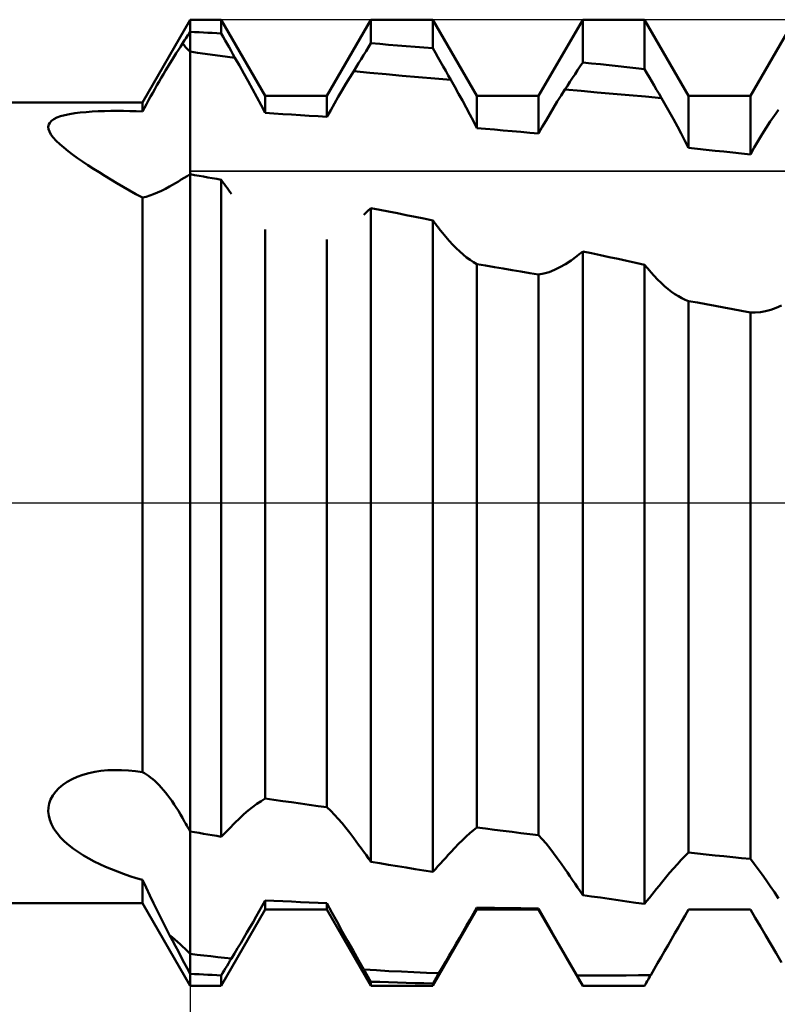
# Model space of a CAD drawing. Units: millimetres. Extents: x -27 to 103, y -36 to 48.
# Drawn here: x 51 to 55, y -3 to 2 of the extents above; entities that cross this region are included whole.
import ezdxf

# ---------------------------------------------------------------- set-up
doc = ezdxf.new("R2010")
doc.units = ezdxf.units.MM
doc.header["$LTSCALE"] = 5.05
doc.linetypes.add('LONGDASH_DASH', pattern=[0.85, 0.4, -0.2, 0.05, -0.2])
for name, color, linetype in [('1', 4, 'CONTINUOUS'), ('2', 7, 'CONTINUOUS'), ('4', 2, 'LONGDASH_DASH'), ('CUT', 1, 'CONTINUOUS'), ('NOCUT', 7, 'CONTINUOUS'), ('SK4', 2, 'LONGDASH_DASH')]:
    doc.layers.add(name, color=color, linetype=linetype)

msp = doc.modelspace()

# ---------------------------------------------------------------- linework, layer by layer
at = {"layer": '1', "color": 4, "linetype": 'CONTINUOUS', "lineweight": 50}
for p, q in [((51.7616, 2), (52, 2.413)), ((52, 2.413), (52.1545, 2.413)), ((52, -2.413), (52, 2.413)), ((52.3745, 2.032), (52.1545, 2.413)), ((52.1545, 2.3442), (52.1545, 2.413)), ((52.6835, 2.032), (52.9035, 2.413)), ((52.9035, 2.413), (53.2125, 2.413)), ((52.9035, 2.295), (52.9035, 2.413)), ((53.4325, 2.032), (53.2125, 2.413)), ((53.2125, 2.2702), (53.2125, 2.413)), ((53.7415, 2.032), (53.9615, 2.413)), ((53.9615, 2.413), (54.2705, 2.413)), ((53.9615, 2.1996), (53.9615, 2.413)), ((54.4905, 2.032), (54.2705, 2.413)), ((54.2705, 2.1663), (54.2705, 2.413)), ((54.7995, 2.032), (55.0195, 2.413)), ((51.9723, 2.3104), (51.9778, 2.3188)), ((51.9778, 2.3188), (51.9834, 2.3272)), ((51.9834, 2.3272), (51.9889, 2.3357)), ((51.9889, 2.3357), (51.9945, 2.3441)), ((51.9945, 2.3441), (52, 2.3525)), ((52.0221, 2.3513), (52, 2.3525)), ((52.0442, 2.3502), (52.0221, 2.3513)), ((52.0662, 2.349), (52.0442, 2.3502)), ((52.0883, 2.3478), (52.0662, 2.349)), ((52.1104, 2.3466), (52.0883, 2.3478)), ((52.1324, 2.3454), (52.1104, 2.3466)), ((52.1545, 2.3442), (52.1324, 2.3454)), ((52.1644, 2.3269), (52.1545, 2.3442)), ((52.1743, 2.3096), (52.1644, 2.3269)), ((51.9409, 2.2621), (51.9512, 2.278)), ((51.9512, 2.278), (51.9613, 2.2936)), ((51.9613, 2.2936), (51.9668, 2.302)), ((51.9668, 2.302), (51.9723, 2.3104)), ((52.1842, 2.2924), (52.1743, 2.3096)), ((52.1941, 2.2751), (52.1842, 2.2924)), ((52.204, 2.2579), (52.1941, 2.2751)), ((52.8788, 2.2553), (52.8911, 2.2752)), ((52.8911, 2.2752), (52.9035, 2.295)), ((52.9477, 2.2916), (52.9035, 2.295)), ((52.9918, 2.2882), (52.9477, 2.2916)), ((53.036, 2.2847), (52.9918, 2.2882)), ((53.0801, 2.2812), (53.036, 2.2847)), ((53.1242, 2.2776), (53.0801, 2.2812)), ((53.1684, 2.2739), (53.1242, 2.2776)), ((53.2125, 2.2702), (53.1684, 2.2739)), ((53.2254, 2.2476), (53.2125, 2.2702)), ((51.9095, 2.212), (51.9201, 2.2291)), ((51.9201, 2.2291), (51.9305, 2.2458)), ((51.9305, 2.2458), (51.9409, 2.2621)), ((52.0373, 2.2482), (52, 2.2534)), ((52.0746, 2.2431), (52.0373, 2.2482)), ((52.1119, 2.238), (52.0746, 2.2431)), ((52.1492, 2.233), (52.1119, 2.238)), ((52.1865, 2.2281), (52.1492, 2.233)), ((52.2237, 2.2233), (52.1865, 2.2281)), ((52.2139, 2.2406), (52.204, 2.2579)), ((52.2237, 2.2233), (52.2139, 2.2406)), ((52.246, 2.1842), (52.2237, 2.2233)), ((52.8417, 2.1957), (52.8541, 2.2156)), ((52.8541, 2.2156), (52.8664, 2.2355)), ((52.8664, 2.2355), (52.8788, 2.2553)), ((53.2383, 2.2251), (53.2254, 2.2476)), ((53.2511, 2.2025), (53.2383, 2.2251)), ((51.8773, 2.159), (51.8881, 2.1769)), ((51.8881, 2.1769), (51.8988, 2.1946)), ((51.8988, 2.1946), (51.9095, 2.212)), ((52.2682, 2.1448), (52.246, 2.1842)), ((52.817, 2.1559), (52.8293, 2.1758)), ((52.8293, 2.1758), (52.8417, 2.1957)), ((53.264, 2.1799), (53.2511, 2.2025)), ((53.277, 2.1573), (53.264, 2.1799)), ((53.9361, 2.161), (53.9488, 2.1803)), ((53.9488, 2.1803), (53.9615, 2.1996)), ((54.0056, 2.195), (53.9615, 2.1996)), ((54.0498, 2.1903), (54.0056, 2.195)), ((54.0939, 2.1856), (54.0498, 2.1903)), ((54.1381, 2.1809), (54.0939, 2.1856)), ((54.1822, 2.1761), (54.1381, 2.1809)), ((54.2264, 2.1712), (54.1822, 2.1761)), ((54.2705, 2.1663), (54.2264, 2.1712)), ((54.2826, 2.1456), (54.2705, 2.1663)), ((51.8448, 2.1039), (51.8557, 2.1225)), ((51.8557, 2.1225), (51.8665, 2.1409)), ((51.8665, 2.1409), (51.8773, 2.159)), ((52.2901, 2.1053), (52.2682, 2.1448)), ((52.7784, 2.0928), (52.7977, 2.1246)), ((52.7977, 2.1246), (52.817, 2.1559)), ((52.8979, 2.148), (52.817, 2.1559)), ((52.9789, 2.1403), (52.8979, 2.148)), ((53.0599, 2.1329), (52.9789, 2.1403)), ((53.1409, 2.1257), (53.0599, 2.1329)), ((53.2219, 2.1188), (53.1409, 2.1257)), ((53.3028, 2.112), (53.2219, 2.1188)), ((53.2899, 2.1347), (53.277, 2.1573)), ((53.3028, 2.112), (53.2899, 2.1347)), ((53.8981, 2.1028), (53.9108, 2.1222)), ((53.9108, 2.1222), (53.9235, 2.1416)), ((53.9235, 2.1416), (53.9361, 2.161)), ((54.2947, 2.1249), (54.2826, 2.1456)), ((54.3068, 2.1042), (54.2947, 2.1249)), ((51.8128, 2.0479), (51.8234, 2.0666)), ((51.8234, 2.0666), (51.8341, 2.0853)), ((51.8341, 2.0853), (51.8448, 2.1039)), ((52.3118, 2.0657), (52.2901, 2.1053)), ((52.3331, 2.026), (52.3118, 2.0657)), ((52.7592, 2.0605), (52.7784, 2.0928)), ((53.3223, 2.0778), (53.3028, 2.112)), ((53.3415, 2.0434), (53.3223, 2.0778)), ((53.8728, 2.0638), (53.8854, 2.0833)), ((53.8854, 2.0833), (53.8981, 2.1028)), ((54.3189, 2.0835), (54.3068, 2.1042)), ((54.331, 2.0629), (54.3189, 2.0835)), ((51.7919, 2.0103), (51.8022, 2.0291)), ((51.8022, 2.0291), (51.8128, 2.0479)), ((52.3541, 1.9865), (52.3331, 2.026)), ((52.3745, 2.032), (52.6835, 2.032)), ((52.3745, 1.9471), (52.3745, 2.032)), ((52.6835, 1.9276), (52.6835, 2.032)), ((52.721, 1.9947), (52.74, 2.0277)), ((52.74, 2.0277), (52.7592, 2.0605)), ((53.3604, 2.009), (53.3415, 2.0434)), ((53.4325, 2.032), (53.7415, 2.032)), ((53.4325, 1.8714), (53.4325, 2.032)), ((53.7415, 1.8448), (53.7415, 2.032)), ((53.8348, 2.0041), (53.8538, 2.0343)), ((53.8538, 2.0343), (53.8728, 2.0638)), ((53.9532, 2.0569), (53.8728, 2.0638)), ((54.0336, 2.05), (53.9532, 2.0569)), ((54.114, 2.043), (54.0336, 2.05)), ((54.1944, 2.0359), (54.114, 2.043)), ((54.2748, 2.0288), (54.1944, 2.0359)), ((54.3552, 2.0216), (54.2748, 2.0288)), ((54.3431, 2.0422), (54.331, 2.0629)), ((54.3552, 2.0216), (54.3431, 2.0422)), ((54.3755, 1.9867), (54.3552, 2.0216)), ((54.4905, 2.032), (54.7995, 2.032)), ((54.4905, 1.7726), (54.4905, 2.032)), ((54.7995, 1.7399), (54.7995, 2.032)), ((50, 2), (51.7616, 2)), ((51.7616, 1.9543), (51.7616, 2)), ((51.7616, 1.9543), (51.7715, 1.9729)), ((51.7715, 1.9729), (51.7816, 1.9916)), ((51.7816, 1.9916), (51.7919, 2.0103)), ((52.3745, 1.9471), (52.3541, 1.9865)), ((52.7021, 1.9613), (52.721, 1.9947)), ((53.379, 1.9745), (53.3604, 2.009)), ((53.3972, 1.94), (53.379, 1.9745)), ((53.797, 1.9419), (53.8159, 1.9733)), ((53.8159, 1.9733), (53.8348, 2.0041)), ((54.3956, 1.9515), (54.3755, 1.9867)), ((51.3183, 1.9164), (51.3335, 1.924)), ((51.3335, 1.924), (51.3519, 1.9307)), ((51.3519, 1.9307), (51.3734, 1.9366)), ((51.3734, 1.9366), (51.3972, 1.9416)), ((51.3972, 1.9416), (51.4231, 1.9457)), ((51.4231, 1.9457), (51.4508, 1.9491)), ((51.4508, 1.9491), (51.4798, 1.9519)), ((51.4798, 1.9519), (51.5099, 1.954)), ((51.5099, 1.954), (51.5406, 1.9555)), ((51.5406, 1.9555), (51.5719, 1.9566)), ((51.5719, 1.9566), (51.6034, 1.9571)), ((51.6034, 1.9571), (51.6352, 1.9573)), ((51.667, 1.9571), (51.6352, 1.9573)), ((51.6987, 1.9565), (51.667, 1.9571)), ((51.7303, 1.9556), (51.6987, 1.9565)), ((51.7616, 1.9543), (51.7303, 1.9556)), ((52.4186, 1.9444), (52.3745, 1.9471)), ((52.4628, 1.9418), (52.4186, 1.9444)), ((52.5069, 1.939), (52.4628, 1.9418)), ((52.5511, 1.9362), (52.5069, 1.939)), ((52.5952, 1.9334), (52.5511, 1.9362)), ((52.6394, 1.9306), (52.5952, 1.9334)), ((52.6835, 1.9276), (52.6394, 1.9306)), ((52.6835, 1.9276), (52.7021, 1.9613)), ((53.4151, 1.9057), (53.3972, 1.94)), ((53.7783, 1.91), (53.797, 1.9419)), ((54.4153, 1.916), (54.3956, 1.9515)), ((54.8991, 1.904), (54.9194, 1.9342)), ((54.9194, 1.9342), (54.9396, 1.9635)), ((51.2908, 1.8782), (51.2928, 1.8887)), ((51.2919, 1.8668), (51.2908, 1.8782)), ((51.2928, 1.8887), (51.2978, 1.8986)), ((51.2978, 1.8986), (51.3063, 1.9079)), ((51.3063, 1.9079), (51.3183, 1.9164)), ((53.4325, 1.8714), (53.4151, 1.9057)), ((53.4766, 1.8677), (53.4325, 1.8714)), ((53.7415, 1.8448), (53.7598, 1.8776)), ((53.7598, 1.8776), (53.7783, 1.91)), ((54.4347, 1.8803), (54.4153, 1.916)), ((54.4538, 1.8445), (54.4347, 1.8803)), ((54.8588, 1.8408), (54.8789, 1.8728)), ((54.8789, 1.8728), (54.8991, 1.904)), ((51.2962, 1.8542), (51.2919, 1.8668)), ((51.3039, 1.8403), (51.2962, 1.8542)), ((51.3152, 1.825), (51.3039, 1.8403)), ((51.3302, 1.8084), (51.3152, 1.825)), ((53.5208, 1.864), (53.4766, 1.8677)), ((53.5649, 1.8603), (53.5208, 1.864)), ((53.6091, 1.8564), (53.5649, 1.8603)), ((53.6532, 1.8526), (53.6091, 1.8564)), ((53.6974, 1.8487), (53.6532, 1.8526)), ((53.7415, 1.8448), (53.6974, 1.8487)), ((54.4724, 1.8086), (54.4538, 1.8445)), ((54.8388, 1.8079), (54.8588, 1.8408)), ((51.3479, 1.7914), (51.3302, 1.8084)), ((51.3678, 1.7743), (51.3479, 1.7914)), ((51.3894, 1.7571), (51.3678, 1.7743)), ((54.4905, 1.7727), (54.4724, 1.8086)), ((54.5346, 1.7681), (54.4905, 1.7726)), ((54.7995, 1.7399), (54.819, 1.7743)), ((54.819, 1.7743), (54.8388, 1.8079)), ((51.4126, 1.7396), (51.3894, 1.7571)), ((51.4371, 1.7221), (51.4126, 1.7396)), ((51.4626, 1.7045), (51.4371, 1.7221)), ((54.5788, 1.7635), (54.5346, 1.7681)), ((54.6229, 1.7588), (54.5788, 1.7635)), ((54.6671, 1.7542), (54.6229, 1.7588)), ((54.7112, 1.7495), (54.6671, 1.7542)), ((54.7554, 1.7447), (54.7112, 1.7495)), ((54.7995, 1.7399), (54.7554, 1.7447)), ((51.4892, 1.6867), (51.4626, 1.7045)), ((51.5168, 1.6688), (51.4892, 1.6867)), ((51.5451, 1.6509), (51.5168, 1.6688)), ((51.5739, 1.633), (51.5451, 1.6509)), ((51.6035, 1.6149), (51.5739, 1.633)), ((51.9556, 1.6143), (51.9703, 1.6231)), ((51.9703, 1.6231), (51.9851, 1.6321)), ((51.9851, 1.6321), (52, 1.6413)), ((52.0221, 1.6373), (52, 1.6413)), ((52.0442, 1.6334), (52.0221, 1.6373)), ((52.0662, 1.6294), (52.0442, 1.6334)), ((52.0883, 1.6255), (52.0662, 1.6294)), ((52.1104, 1.6215), (52.0883, 1.6255)), ((51.634, 1.5967), (51.6035, 1.6149)), ((51.6651, 1.5785), (51.634, 1.5967)), ((51.6968, 1.5603), (51.6651, 1.5785)), ((51.8764, 1.5689), (51.8973, 1.5804)), ((51.8973, 1.5804), (51.9117, 1.5886)), ((51.9117, 1.5886), (51.9263, 1.597)), ((51.9263, 1.597), (51.9409, 1.6056)), ((51.9409, 1.6056), (51.9556, 1.6143)), ((52.1324, 1.6175), (52.1104, 1.6215)), ((52.1545, 1.6135), (52.1324, 1.6175)), ((52.1619, 1.6035), (52.1545, 1.6135)), ((52.1545, -1.6677), (52.1545, 1.6135)), ((52.1692, 1.5935), (52.1619, 1.6035)), ((52.1766, 1.5835), (52.1692, 1.5935)), ((52.184, 1.5735), (52.1766, 1.5835)), ((51.729, 1.5423), (51.6968, 1.5603)), ((51.7616, 1.5245), (51.729, 1.5423)), ((51.7616, 1.5245), (51.7793, 1.5287)), ((51.7793, 1.5287), (51.7976, 1.5343)), ((51.7976, 1.5343), (51.8165, 1.5412)), ((51.8165, 1.5412), (51.836, 1.5493)), ((51.836, 1.5493), (51.856, 1.5586)), ((51.856, 1.5586), (51.8764, 1.5689)), ((52.1913, 1.5635), (52.184, 1.5735)), ((52.1987, 1.5534), (52.1913, 1.5635)), ((52.2061, 1.5434), (52.1987, 1.5534)), ((51.7616, -1.3454), (51.7616, 1.5245)), ((52.8686, 1.4389), (52.8736, 1.4437)), ((52.8736, 1.4437), (52.8786, 1.4484)), ((52.8786, 1.4484), (52.8836, 1.4532)), ((52.8836, 1.4532), (52.8885, 1.4579)), ((52.8885, 1.4579), (52.8935, 1.4626)), ((52.8935, 1.4626), (52.8985, 1.4674)), ((52.8985, 1.4674), (52.9035, 1.4721)), ((52.9476, 1.4634), (52.9035, 1.4721)), ((52.9035, -1.793), (52.9035, 1.4721)), ((52.9918, 1.4547), (52.9476, 1.4634)), ((53.0359, 1.446), (52.9918, 1.4547)), ((53.0801, 1.4372), (53.0359, 1.446)), ((53.1242, 1.4284), (53.0801, 1.4372)), ((53.1684, 1.4196), (53.1242, 1.4284)), ((53.2125, 1.4107), (53.1684, 1.4196)), ((53.2169, 1.405), (53.2125, 1.4107)), ((53.2125, -1.8433), (53.2125, 1.4107)), ((53.2213, 1.3992), (53.2169, 1.405)), ((53.2256, 1.3935), (53.2213, 1.3992)), ((53.23, 1.3878), (53.2256, 1.3935)), ((53.2344, 1.382), (53.23, 1.3878)), ((53.2388, 1.3763), (53.2344, 1.382)), ((52.3745, -1.477), (52.3745, 1.3644)), ((53.2431, 1.3706), (53.2388, 1.3763)), ((53.2603, 1.3487), (53.2431, 1.3706)), ((53.2776, 1.3278), (53.2603, 1.3487)), ((53.2949, 1.308), (53.2776, 1.3278)), ((52.6835, -1.5205), (52.6835, 1.3151)), ((53.3123, 1.2892), (53.2949, 1.308)), ((53.3297, 1.2716), (53.3123, 1.2892)), ((53.347, 1.2552), (53.3297, 1.2716)), ((53.3644, 1.24), (53.347, 1.2552)), ((53.3816, 1.226), (53.3644, 1.24)), ((53.9039, 1.211), (53.9321, 1.2322)), ((53.9321, 1.2322), (53.9363, 1.2356)), ((53.9363, 1.2356), (53.9405, 1.2389)), ((53.9405, 1.2389), (53.9447, 1.2423)), ((53.9447, 1.2423), (53.9489, 1.2456)), ((53.9489, 1.2456), (53.9531, 1.249)), ((53.9531, 1.249), (53.9573, 1.2523)), ((53.9573, 1.2523), (53.9615, 1.2556)), ((54.0056, 1.2462), (53.9615, 1.2556)), ((53.9615, -1.959), (53.9615, 1.2556)), ((54.0498, 1.2368), (54.0056, 1.2462)), ((54.0939, 1.2273), (54.0498, 1.2368)), ((53.3987, 1.2134), (53.3816, 1.226)), ((53.4157, 1.2021), (53.3987, 1.2134)), ((53.4325, 1.1923), (53.4157, 1.2021)), ((53.4766, 1.1849), (53.4325, 1.1923)), ((53.4325, -1.6213), (53.4325, 1.1923)), ((53.5208, 1.1775), (53.4766, 1.1849)), ((53.848, 1.1764), (53.8758, 1.1924)), ((53.8758, 1.1924), (53.9039, 1.211)), ((54.1381, 1.2178), (54.0939, 1.2273)), ((54.1822, 1.2083), (54.1381, 1.2178)), ((54.2264, 1.1987), (54.1822, 1.2083)), ((54.2705, 1.1891), (54.2264, 1.1987)), ((54.275, 1.1839), (54.2705, 1.1891)), ((54.2705, -2.0036), (54.2705, 1.1891)), ((54.2794, 1.1787), (54.275, 1.1839)), ((53.5649, 1.17), (53.5208, 1.1775)), ((53.6091, 1.1625), (53.5649, 1.17)), ((53.6532, 1.155), (53.6091, 1.1625)), ((53.6974, 1.1475), (53.6532, 1.155)), ((53.7415, 1.14), (53.6974, 1.1475)), ((53.7415, 1.14), (53.7671, 1.1449)), ((53.7415, -1.6602), (53.7415, 1.14)), ((53.7671, 1.1449), (53.7935, 1.1527)), ((53.7935, 1.1527), (53.8205, 1.1632)), ((53.8205, 1.1632), (53.848, 1.1764)), ((54.2839, 1.1735), (54.2794, 1.1787)), ((54.2884, 1.1684), (54.2839, 1.1735)), ((54.2928, 1.1632), (54.2884, 1.1684)), ((54.2973, 1.158), (54.2928, 1.1632)), ((54.3017, 1.1528), (54.2973, 1.158)), ((54.3189, 1.1336), (54.3017, 1.1528)), ((54.3361, 1.1154), (54.3189, 1.1336)), ((54.3534, 1.0984), (54.3361, 1.1154)), ((54.3707, 1.0825), (54.3534, 1.0984)), ((54.3881, 1.0678), (54.3707, 1.0825)), ((54.4054, 1.0544), (54.3881, 1.0678)), ((54.4226, 1.0423), (54.4054, 1.0544)), ((54.4398, 1.0316), (54.4226, 1.0423)), ((54.4569, 1.0222), (54.4398, 1.0316)), ((54.4738, 1.0143), (54.4569, 1.0222)), ((54.4905, 1.0078), (54.4738, 1.0143)), ((54.5346, 0.9997), (54.4905, 1.0078)), ((54.4905, -1.7466), (54.4905, 1.0078)), ((54.5788, 0.9917), (54.5346, 0.9997)), ((54.6229, 0.9836), (54.5788, 0.9917)), ((54.6671, 0.9754), (54.6229, 0.9836)), ((54.9288, 0.9732), (54.9558, 0.9855)), ((54.7112, 0.9673), (54.6671, 0.9754)), ((54.7554, 0.9591), (54.7112, 0.9673)), ((54.7995, 0.9508), (54.7554, 0.9591)), ((54.8242, 0.9501), (54.7995, 0.9508)), ((54.7995, -1.7789), (54.7995, 0.9508)), ((54.8242, 0.9501), (54.8496, 0.9519)), ((54.8496, 0.9519), (54.8755, 0.9564)), ((54.8755, 0.9564), (54.902, 0.9635)), ((54.902, 0.9635), (54.9288, 0.9732)), ((51.4097, -1.3799), (51.436, -1.3682)), ((51.436, -1.3682), (51.4639, -1.3584)), ((51.4639, -1.3584), (51.4929, -1.3503)), ((51.4929, -1.3503), (51.5227, -1.344)), ((51.5227, -1.344), (51.5532, -1.3393)), ((51.5532, -1.3393), (51.5877, -1.3361)), ((51.5877, -1.3361), (51.6226, -1.3347)), ((51.6575, -1.335), (51.6226, -1.3347)), ((51.6924, -1.337), (51.6575, -1.335)), ((51.7271, -1.3405), (51.6924, -1.337)), ((51.7616, -1.3454), (51.7271, -1.3405)), ((51.7715, -1.3506), (51.7616, -1.3454)), ((51.7816, -1.3567), (51.7715, -1.3506)), ((51.7919, -1.3636), (51.7816, -1.3567)), ((51.8022, -1.3713), (51.7919, -1.3636)), ((51.8128, -1.3799), (51.8022, -1.3713)), ((51.3264, -1.4431), (51.3431, -1.4252)), ((51.3431, -1.4252), (51.3628, -1.4086)), ((51.3628, -1.4086), (51.3852, -1.3934)), ((51.3852, -1.3934), (51.4097, -1.3799)), ((51.8234, -1.3892), (51.8128, -1.3799)), ((51.8341, -1.3994), (51.8234, -1.3892)), ((51.8448, -1.4104), (51.8341, -1.3994)), ((51.8557, -1.4221), (51.8448, -1.4104)), ((51.8665, -1.4345), (51.8557, -1.4221)), ((51.3024, -1.4818), (51.3128, -1.4621)), ((51.3128, -1.4621), (51.3264, -1.4431)), ((51.8773, -1.4476), (51.8665, -1.4345)), ((51.8881, -1.4614), (51.8773, -1.4476)), ((51.8988, -1.4758), (51.8881, -1.4614)), ((51.2909, -1.5416), (51.2917, -1.5216)), ((51.2917, -1.5216), (51.2955, -1.5016)), ((51.2955, -1.5016), (51.3024, -1.4818)), ((51.9095, -1.4908), (51.8988, -1.4758)), ((51.9201, -1.5064), (51.9095, -1.4908)), ((51.9305, -1.5225), (51.9201, -1.5064)), ((51.9409, -1.5391), (51.9305, -1.5225)), ((52.2901, -1.5367), (52.3118, -1.5194)), ((52.3118, -1.5194), (52.3331, -1.5036)), ((52.3331, -1.5036), (52.3541, -1.4895)), ((52.3541, -1.4895), (52.3745, -1.477)), ((52.4186, -1.4832), (52.3745, -1.477)), ((52.4628, -1.4895), (52.4186, -1.4832)), ((52.5069, -1.4957), (52.4628, -1.4895)), ((52.5511, -1.502), (52.5069, -1.4957)), ((52.5952, -1.5082), (52.5511, -1.502)), ((52.6394, -1.5144), (52.5952, -1.5082)), ((52.6835, -1.5205), (52.6394, -1.5144)), ((52.7021, -1.5383), (52.6835, -1.5205)), ((51.293, -1.5621), (51.2909, -1.5416)), ((51.2983, -1.5834), (51.293, -1.5621)), ((51.9512, -1.5561), (51.9409, -1.5391)), ((51.9613, -1.5736), (51.9512, -1.5561)), ((51.9668, -1.5833), (51.9613, -1.5736)), ((52.246, -1.5759), (52.2682, -1.5556)), ((52.2682, -1.5556), (52.2901, -1.5367)), ((52.721, -1.5576), (52.7021, -1.5383)), ((52.74, -1.5783), (52.721, -1.5576)), ((51.3069, -1.6053), (51.2983, -1.5834)), ((51.3192, -1.6277), (51.3069, -1.6053)), ((51.9723, -1.5929), (51.9668, -1.5833)), ((51.9778, -1.6026), (51.9723, -1.5929)), ((51.9834, -1.6123), (51.9778, -1.6026)), ((51.9889, -1.622), (51.9834, -1.6123)), ((51.9945, -1.6316), (51.9889, -1.622)), ((52.1941, -1.6278), (52.204, -1.6178)), ((52.204, -1.6178), (52.2139, -1.6078)), ((52.2139, -1.6078), (52.2237, -1.5978)), ((52.2237, -1.5978), (52.246, -1.5759)), ((52.7592, -1.6004), (52.74, -1.5783)), ((52.7784, -1.6238), (52.7592, -1.6004)), ((53.4151, -1.6353), (53.4325, -1.6213)), ((53.4766, -1.627), (53.4325, -1.6213)), ((51.3347, -1.65), (51.3192, -1.6277)), ((51.3527, -1.6711), (51.3347, -1.65)), ((51.3727, -1.6911), (51.3527, -1.6711)), ((52, -1.6413), (51.9945, -1.6316)), ((52.0221, -1.645), (52, -1.6413)), ((52.0442, -1.6488), (52.0221, -1.645)), ((52.0662, -1.6526), (52.0442, -1.6488)), ((52.0883, -1.6564), (52.0662, -1.6526)), ((52.1104, -1.6602), (52.0883, -1.6564)), ((52.1324, -1.6639), (52.1104, -1.6602)), ((52.1545, -1.6677), (52.1324, -1.6639)), ((52.1545, -1.6677), (52.1644, -1.6577)), ((52.1644, -1.6577), (52.1743, -1.6477)), ((52.1743, -1.6477), (52.1842, -1.6377)), ((52.1842, -1.6377), (52.1941, -1.6278)), ((52.7977, -1.6484), (52.7784, -1.6238)), ((52.817, -1.6742), (52.7977, -1.6484)), ((53.3604, -1.6845), (53.379, -1.6669)), ((53.379, -1.6669), (53.3972, -1.6505)), ((53.3972, -1.6505), (53.4151, -1.6353)), ((53.5208, -1.6326), (53.4766, -1.627)), ((53.5649, -1.6382), (53.5208, -1.6326)), ((53.6091, -1.6437), (53.5649, -1.6382)), ((53.6532, -1.6493), (53.6091, -1.6437)), ((53.6974, -1.6547), (53.6532, -1.6493)), ((53.7415, -1.6602), (53.6974, -1.6547)), ((53.7598, -1.6805), (53.7415, -1.6602)), ((51.3943, -1.71), (51.3727, -1.6911)), ((51.4174, -1.728), (51.3943, -1.71)), ((52.8293, -1.6911), (52.817, -1.6742)), ((52.8417, -1.708), (52.8293, -1.6911)), ((52.8541, -1.725), (52.8417, -1.708)), ((53.3223, -1.7231), (53.3415, -1.7032)), ((53.3415, -1.7032), (53.3604, -1.6845)), ((53.7783, -1.7022), (53.7598, -1.6805)), ((53.797, -1.7251), (53.7783, -1.7022)), ((51.4417, -1.745), (51.4174, -1.728)), ((51.467, -1.7611), (51.4417, -1.745)), ((51.4933, -1.7764), (51.467, -1.7611)), ((52.8664, -1.742), (52.8541, -1.725)), ((52.8788, -1.759), (52.8664, -1.742)), ((52.8911, -1.776), (52.8788, -1.759)), ((53.277, -1.7728), (53.2899, -1.7585)), ((53.2899, -1.7585), (53.3028, -1.7442)), ((53.3028, -1.7442), (53.3223, -1.7231)), ((53.8159, -1.7492), (53.797, -1.7251)), ((53.8348, -1.7745), (53.8159, -1.7492)), ((54.4538, -1.7838), (54.4724, -1.7646)), ((54.4724, -1.7646), (54.4905, -1.7466)), ((54.5346, -1.7513), (54.4905, -1.7466)), ((54.5788, -1.756), (54.5346, -1.7513)), ((54.6229, -1.7607), (54.5788, -1.756)), ((54.6671, -1.7653), (54.6229, -1.7607)), ((54.7112, -1.7699), (54.6671, -1.7653)), ((54.7554, -1.7744), (54.7112, -1.7699)), ((51.5206, -1.791), (51.4933, -1.7764)), ((51.5484, -1.8048), (51.5206, -1.791)), ((51.5768, -1.8178), (51.5484, -1.8048)), ((51.6061, -1.8303), (51.5768, -1.8178)), ((52.9035, -1.793), (52.8911, -1.776)), ((52.9477, -1.8003), (52.9035, -1.793)), ((52.9918, -1.8075), (52.9477, -1.8003)), ((53.036, -1.8147), (52.9918, -1.8075)), ((53.0801, -1.8219), (53.036, -1.8147)), ((53.2254, -1.8293), (53.2383, -1.8153)), ((53.2383, -1.8153), (53.2511, -1.8012)), ((53.2511, -1.8012), (53.264, -1.787)), ((53.264, -1.787), (53.277, -1.7728)), ((53.8538, -1.8008), (53.8348, -1.7745)), ((53.8728, -1.8281), (53.8538, -1.8008)), ((54.4153, -1.8259), (54.4347, -1.8043)), ((54.4347, -1.8043), (54.4538, -1.7838)), ((54.7995, -1.7789), (54.7554, -1.7744)), ((54.819, -1.8035), (54.7995, -1.7789)), ((54.8388, -1.8294), (54.819, -1.8035)), ((51.6361, -1.8421), (51.6061, -1.8303)), ((51.6667, -1.8534), (51.6361, -1.8421)), ((51.6979, -1.864), (51.6667, -1.8534)), ((51.7296, -1.874), (51.6979, -1.864)), ((53.1242, -1.829), (53.0801, -1.8219)), ((53.1684, -1.8362), (53.1242, -1.829)), ((53.2125, -1.8433), (53.1684, -1.8362)), ((53.2125, -1.8433), (53.2254, -1.8293)), ((53.8854, -1.8467), (53.8728, -1.8281)), ((53.8981, -1.8654), (53.8854, -1.8467)), ((53.9108, -1.884), (53.8981, -1.8654)), ((54.3755, -1.8727), (54.3956, -1.8487)), ((54.3956, -1.8487), (54.4153, -1.8259)), ((54.8588, -1.8566), (54.8388, -1.8294)), ((54.8789, -1.8849), (54.8588, -1.8566)), ((51.7616, -1.8834), (51.7296, -1.874)), ((51.7793, -1.922), (51.7616, -1.8834)), ((51.7616, -2), (51.7616, -1.8834)), ((53.9235, -1.9027), (53.9108, -1.884)), ((53.9361, -1.9214), (53.9235, -1.9027)), ((54.331, -1.9283), (54.3431, -1.9131)), ((54.3431, -1.9131), (54.3552, -1.8978)), ((54.3552, -1.8978), (54.3755, -1.8727)), ((54.8991, -1.9144), (54.8789, -1.8849)), ((54.9194, -1.9449), (54.8991, -1.9144)), ((51.7976, -1.9608), (51.7793, -1.922)), ((51.8165, -1.9999), (51.7976, -1.9608)), ((53.9488, -1.9402), (53.9361, -1.9214)), ((53.9615, -1.959), (53.9488, -1.9402)), ((54.0056, -1.9655), (53.9615, -1.959)), ((54.0498, -1.9719), (54.0056, -1.9655)), ((54.2947, -1.9736), (54.3068, -1.9585)), ((54.3068, -1.9585), (54.3189, -1.9434)), ((54.3189, -1.9434), (54.331, -1.9283)), ((54.9396, -1.9763), (54.9194, -1.9449)), ((50, -2), (51.7616, -2)), ((52, -2.413), (51.7616, -2)), ((51.836, -2.0393), (51.8165, -1.9999)), ((52.3445, -2.0401), (52.3596, -2.0132)), ((52.3596, -2.0132), (52.3745, -1.9863)), ((52.4186, -1.9882), (52.3745, -1.9862)), ((52.3745, -2.032), (52.3745, -1.9862)), ((52.4628, -1.9901), (52.4186, -1.9882)), ((52.5069, -1.992), (52.4628, -1.9901)), ((52.5511, -1.9939), (52.5069, -1.992)), ((52.5952, -1.9956), (52.5511, -1.9939)), ((52.6394, -1.9974), (52.5952, -1.9956)), ((52.6835, -1.9991), (52.6394, -1.9974)), ((52.7085, -2.0456), (52.6835, -1.9991)), ((52.6835, -2.032), (52.6835, -1.9991)), ((54.0939, -1.9784), (54.0498, -1.9719)), ((54.1381, -1.9847), (54.0939, -1.9784)), ((54.1822, -1.991), (54.1381, -1.9847)), ((54.2264, -1.9973), (54.1822, -1.991)), ((54.2705, -2.0036), (54.2264, -1.9973)), ((54.2705, -2.0036), (54.2826, -1.9886)), ((54.2826, -1.9886), (54.2947, -1.9736)), ((51.856, -2.079), (51.836, -2.0393)), ((52.1545, -2.413), (52.3745, -2.032)), ((52.3293, -2.0669), (52.3445, -2.0401)), ((52.3745, -2.032), (52.6835, -2.032)), ((52.9035, -2.413), (52.6835, -2.032)), ((52.7341, -2.0927), (52.7085, -2.0456)), ((53.2125, -2.413), (53.4325, -2.032)), ((53.3987, -2.0809), (53.4157, -2.0509)), ((53.4157, -2.0509), (53.4325, -2.0211)), ((53.4766, -2.0221), (53.4325, -2.0211)), ((53.4325, -2.032), (53.4325, -2.0211)), ((53.4325, -2.032), (53.7415, -2.032)), ((53.5208, -2.0229), (53.4766, -2.0221)), ((53.5649, -2.0238), (53.5208, -2.0229)), ((53.6091, -2.0246), (53.5649, -2.0238)), ((53.6532, -2.0253), (53.6091, -2.0246)), ((53.6974, -2.0261), (53.6532, -2.0253)), ((53.7415, -2.0267), (53.6974, -2.0261)), ((53.7671, -2.0726), (53.7415, -2.0267)), ((53.7415, -2.032), (53.7415, -2.0267)), ((53.9615, -2.413), (53.7415, -2.032)), ((54.4569, -2.09), (54.4738, -2.0608)), ((54.4738, -2.0608), (54.4905, -2.032)), ((54.4905, -2.032), (54.5346, -2.0319)), ((54.5346, -2.0319), (54.5788, -2.0318)), ((54.5788, -2.0318), (54.6229, -2.0317)), ((54.6229, -2.0317), (54.6671, -2.0315)), ((54.6671, -2.0315), (54.7112, -2.0312)), ((54.7112, -2.0312), (54.7554, -2.031)), ((54.7554, -2.031), (54.7995, -2.0306)), ((54.8242, -2.0724), (54.7995, -2.0306)), ((51.8764, -2.1188), (51.856, -2.079)), ((52.2986, -2.1203), (52.314, -2.0937)), ((52.314, -2.0937), (52.3293, -2.0669)), ((52.7603, -2.1403), (52.7341, -2.0927)), ((53.3644, -2.1411), (53.3816, -2.111)), ((53.3816, -2.111), (53.3987, -2.0809)), ((53.7935, -2.1194), (53.7671, -2.0726)), ((54.4398, -2.1195), (54.4569, -2.09)), ((54.8496, -2.1153), (54.8242, -2.0724)), ((51.8973, -2.1589), (51.8764, -2.1188)), ((51.9117, -2.1865), (51.8973, -2.1589)), ((52.2678, -2.1731), (52.2832, -2.1468)), ((52.2832, -2.1468), (52.2986, -2.1203)), ((52.787, -2.188), (52.7603, -2.1403)), ((53.347, -2.1712), (53.3644, -2.1411)), ((53.8205, -2.167), (53.7935, -2.1194)), ((54.4054, -2.1791), (54.4226, -2.1492)), ((54.4226, -2.1492), (54.4398, -2.1195)), ((54.8755, -2.1591), (54.8496, -2.1153)), ((54.902, -2.2038), (54.8755, -2.1591)), ((51.9263, -2.2142), (51.9117, -2.1865)), ((52.2369, -2.2251), (52.2523, -2.1993)), ((52.2523, -2.1993), (52.2678, -2.1731)), ((52.814, -2.2359), (52.787, -2.188)), ((53.3123, -2.2312), (53.3297, -2.2013)), ((53.3297, -2.2013), (53.347, -2.1712)), ((53.848, -2.2151), (53.8205, -2.167)), ((54.3707, -2.239), (54.3881, -2.209)), ((54.3881, -2.209), (54.4054, -2.1791)), ((54.9288, -2.2492), (54.902, -2.2038)), ((51.9409, -2.2418), (51.9263, -2.2142)), ((51.9556, -2.2695), (51.9409, -2.2418)), ((52.0343, -2.2573), (52, -2.2534)), ((52.0687, -2.2612), (52.0343, -2.2573)), ((52.103, -2.265), (52.0687, -2.2612)), ((52.2061, -2.276), (52.2214, -2.2507)), ((52.2214, -2.2507), (52.2369, -2.2251)), ((52.8413, -2.2837), (52.814, -2.2359)), ((53.2776, -2.2906), (53.2949, -2.261)), ((53.2949, -2.261), (53.3123, -2.2312)), ((53.8758, -2.2636), (53.848, -2.2151)), ((54.3534, -2.269), (54.3707, -2.239)), ((54.9558, -2.2951), (54.9288, -2.2492)), ((51.9703, -2.2972), (51.9556, -2.2695)), ((51.9851, -2.3248), (51.9703, -2.2972)), ((52.1374, -2.2688), (52.103, -2.265)), ((52.1717, -2.2724), (52.1374, -2.2688)), ((52.2061, -2.2761), (52.1717, -2.2724)), ((52.184, -2.3123), (52.1913, -2.3002)), ((52.1913, -2.3002), (52.1987, -2.2881)), ((52.1987, -2.2881), (52.2061, -2.276)), ((52.8686, -2.3313), (52.8413, -2.2837)), ((53.2603, -2.32), (53.2776, -2.2906)), ((53.9039, -2.3124), (53.8758, -2.2636)), ((54.3189, -2.3289), (54.3361, -2.299)), ((54.3361, -2.299), (54.3534, -2.269)), ((52, -2.3525), (51.9851, -2.3248)), ((52.0221, -2.3537), (52, -2.3525)), ((52.0442, -2.3549), (52.0221, -2.3537)), ((52.0662, -2.356), (52.0442, -2.3549)), ((52.0883, -2.3572), (52.0662, -2.356)), ((52.1104, -2.3583), (52.0883, -2.3572)), ((52.1324, -2.3595), (52.1104, -2.3583)), ((52.1545, -2.3606), (52.1324, -2.3595)), ((52.1545, -2.3606), (52.1619, -2.3485)), ((52.1619, -2.3485), (52.1692, -2.3364)), ((52.1692, -2.3364), (52.1766, -2.3244)), ((52.1766, -2.3244), (52.184, -2.3123)), ((52.8736, -2.34), (52.8686, -2.3313)), ((52.931, -2.335), (52.8686, -2.3313)), ((52.8885, -2.3659), (52.8736, -2.34)), ((52.9935, -2.3384), (52.931, -2.335)), ((53.0559, -2.3415), (52.9935, -2.3384)), ((53.1183, -2.3443), (53.0559, -2.3415)), ((53.1807, -2.3469), (53.1183, -2.3443)), ((53.2431, -2.3491), (53.1807, -2.3469)), ((53.2344, -2.3638), (53.2388, -2.3565)), ((53.2388, -2.3565), (53.2431, -2.3491)), ((53.2431, -2.3491), (53.2603, -2.32)), ((53.9321, -2.3613), (53.9039, -2.3124)), ((54.1169, -2.3608), (54.1785, -2.3603)), ((54.1785, -2.3603), (54.2401, -2.3596)), ((54.2401, -2.3596), (54.3017, -2.3587)), ((54.2973, -2.3665), (54.3017, -2.3587)), ((54.3017, -2.3587), (54.3189, -2.3289)), ((52.1545, -2.413), (52.1545, -2.3606)), ((52.9035, -2.3918), (52.8885, -2.3659)), ((52.9476, -2.3933), (52.9035, -2.3918)), ((52.9035, -2.413), (52.9035, -2.3918)), ((52.9918, -2.3946), (52.9476, -2.3933)), ((53.0359, -2.3959), (52.9918, -2.3946)), ((53.0801, -2.3972), (53.0359, -2.3959)), ((53.1242, -2.3984), (53.0801, -2.3972)), ((53.1684, -2.3996), (53.1242, -2.3984)), ((53.2125, -2.4007), (53.1684, -2.3996)), ((53.2125, -2.4007), (53.2169, -2.3934)), ((53.2125, -2.413), (53.2125, -2.4007)), ((53.2169, -2.3934), (53.2213, -2.386)), ((53.2213, -2.386), (53.2256, -2.3786)), ((53.2256, -2.3786), (53.23, -2.3712)), ((53.23, -2.3712), (53.2344, -2.3638)), ((53.9363, -2.3686), (53.9321, -2.3613)), ((53.9937, -2.3613), (53.9321, -2.3613)), ((53.9405, -2.3759), (53.9363, -2.3686)), ((53.9447, -2.3832), (53.9405, -2.3759)), ((53.9489, -2.3905), (53.9447, -2.3832)), ((53.9531, -2.3977), (53.9489, -2.3905)), ((53.9573, -2.405), (53.9531, -2.3977)), ((53.9615, -2.4123), (53.9573, -2.405)), ((53.9937, -2.3613), (54.0553, -2.3612)), ((54.0553, -2.3612), (54.1169, -2.3608)), ((54.2705, -2.4129), (54.275, -2.4052)), ((54.275, -2.4052), (54.2794, -2.3974)), ((54.2794, -2.3974), (54.2839, -2.3897)), ((54.2839, -2.3897), (54.2884, -2.382)), ((54.2884, -2.382), (54.2928, -2.3742)), ((54.2928, -2.3742), (54.2973, -2.3665)), ((52, -2.413), (52.1545, -2.413)), ((52.9035, -2.413), (53.2125, -2.413)), ((53.9996, -2.4125), (53.9615, -2.4123)), ((53.9615, -2.413), (53.9615, -2.4123)), ((53.9615, -2.413), (54.1904, -2.413)), ((54.0378, -2.4127), (53.9996, -2.4125)), ((54.076, -2.4128), (54.0378, -2.4127)), ((54.1141, -2.4129), (54.076, -2.4128)), ((54.1523, -2.413), (54.1141, -2.4129)), ((54.1904, -2.413), (54.1523, -2.413)), ((54.1904, -2.413), (54.2038, -2.413)), ((54.2038, -2.413), (54.2171, -2.413)), ((54.2171, -2.413), (54.2305, -2.413)), ((54.2305, -2.413), (54.2438, -2.413)), ((54.2438, -2.413), (54.2572, -2.4129)), ((54.2572, -2.4129), (54.2705, -2.4129))]:
    msp.add_line(p, q, dxfattribs=at)
for centre, start_param, end_param in [((52.3406, 3.0959), 2.018862, 2.066161), ((51.6594, -3.0959), 5.207753, 5.329254)]:
    msp.add_ellipse(centre, major_axis=(-0.5657, 1.1314), ratio=0.612372, start_param=start_param, end_param=end_param, dxfattribs=at)
at = {"layer": '2', "color": 7, "linetype": 'CONTINUOUS', "lineweight": 25}
msp.add_line((52, -1.115), (52, -16), dxfattribs=at)
at = {"layer": '4', "color": 2, "linetype": 'LONGDASH_DASH', "lineweight": 25}
msp.add_line((32, 0), (70, 0), dxfattribs=at)
at = {"layer": 'CUT', "color": 1, "linetype": 'CONTINUOUS', "lineweight": 25}
for p, q in [((67.35, 2.413), (52, 2.413)), ((52, 2.413), (52, 1.6561)), ((52, 1.6561), (69.8981, 1.6561))]:
    msp.add_line(p, q, dxfattribs=at)
at = {"layer": 'NOCUT', "color": 7, "linetype": 'CONTINUOUS', "lineweight": 25}
for p, q in [((52, 2.413), (51.7616, 2)), ((52, 1.6561), (52, 2.413)), ((51.7616, 2), (50, 2)), ((69.8981, 1.6561), (52, 1.6561)), ((45, 0), (70, 0))]:
    msp.add_line(p, q, dxfattribs=at)
at = {"layer": 'SK4', "color": 2, "linetype": 'LONGDASH_DASH', "lineweight": 25}
msp.add_line((-6, 0), (76, 0), dxfattribs=at)

doc.saveas('drawing.dxf')
